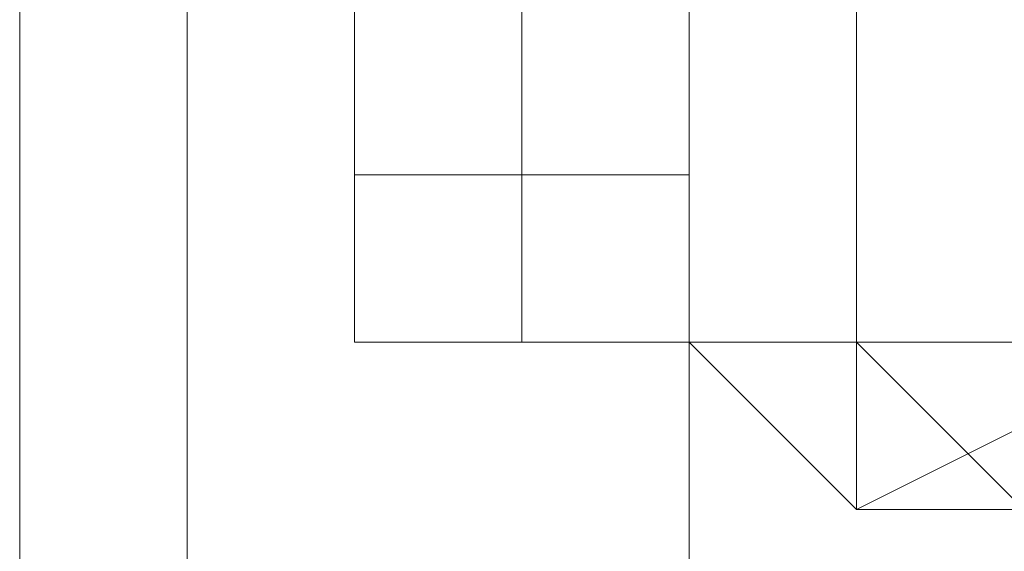
# Model space of a CAD drawing. Units: millimetres. Extents: x 3038 to 10038, y -5127 to 2873.
# Drawn here: x 6307 to 6314, y -1588 to -1584 of the extents above; entities that cross this region are included whole.
import ezdxf

# ---------------------------------------------------------------- set-up
doc = ezdxf.new("R2010")
doc.units = ezdxf.units.MM
doc.linetypes.add('PDF_IMPORT', pattern=[1, 0.8, -0.2])
doc.layers.add('МАФЫ НАШИ', color=250, linetype='Continuous', lineweight=25)

# ---------------------------------------------------------------- blocks, each defined once
blk = doc.blocks.new('нголбш8д7')
at = {"layer": 'МАФЫ НАШИ', "color": 7, "lineweight": 13}
for points in [[(9344.2051, 502.1875), (8877.6219, 502.1875), (8873.9286, 503.4186), (8869.0043, 504.6497), (8866.5421, 508.343), (8862.8488, 512.0363), (8861.6177, 516.9606), (8861.6177, 521.885), (8861.6177, 684.3889), (8861.6177, 689.3132), (8862.8488, 693.0065), (8866.5421, 696.6998), (8869.0043, 700.3931), (8873.9286, 701.6241), (8877.6219, 702.8552), (9344.2051, 702.8552)], [(9344.2051, 502.1875), (8877.6219, 502.1875), (8873.9286, 503.4186), (8869.0043, 504.6497), (8866.5421, 508.343), (8862.8488, 512.0363), (8861.6177, 516.9606), (8861.6177, 521.885), (8861.6177, 684.3889), (8861.6177, 689.3132), (8862.8488, 693.0065), (8866.5421, 696.6998), (8869.0043, 700.3931), (8873.9286, 701.6241), (8877.6219, 702.8552), (9344.2051, 702.8552)], [(8861.6177, 684.3889), (8861.6177, 521.885), (8861.6177, 684.3889)], [(8861.6177, 684.3889), (8861.6177, 521.885), (8861.6177, 684.3889)], [(8861.6177, 684.3889), (8861.6177, 521.885), (8861.6177, 684.3889)], [(8861.6177, 684.3889), (8861.6177, 521.885), (8861.6177, 684.3889)], [(8864.0799, 595.7504), (8864.0799, 612.9856), (8864.0799, 596.9815), (8866.5421, 596.9815), (8864.0799, 596.9815), (8864.0799, 595.7504), (8864.0799, 596.9815), (8864.0799, 595.7504), (8864.0799, 596.9815), (8864.0799, 595.7504), (8864.0799, 596.9815), (8864.0799, 595.7504), (8864.0799, 596.9815), (8864.0799, 595.7504), (8864.0799, 596.9815), (8864.0799, 595.7504), (8864.0799, 596.9815), (8864.0799, 598.2126), (8864.0799, 596.9815), (8864.0799, 598.2126), (8864.0799, 596.9815), (8864.0799, 598.2126), (8864.0799, 596.9815), (8864.0799, 598.2126), (8864.0799, 596.9815), (8864.0799, 598.2126), (8864.0799, 596.9815), (8864.0799, 595.7504), (8864.0799, 596.9815), (8864.0799, 595.7504), (8864.0799, 612.9856), (8864.0799, 595.7504), (8864.0799, 612.9856), (8864.0799, 596.9815), (8866.5421, 596.9815), (8866.5421, 612.9856)], [(8866.5421, 612.9856), (8866.5421, 596.9815), (8866.5421, 595.7504), (8867.7732, 595.7504), (8869.0043, 595.7504)], [(8869.0043, 595.7504), (8867.7732, 595.7504), (8869.0043, 594.5193)], [(8869.0043, 595.7504), (8867.7732, 595.7504), (8869.0043, 595.7504), (8867.7732, 595.7504), (8869.0043, 594.5193), (8867.7732, 594.5193), (8869.0043, 594.5193), (8867.7732, 594.5193), (8866.5421, 595.7504), (8866.5421, 596.9815), (8866.5421, 598.2126), (8866.5421, 599.4437), (8866.5421, 600.6747), (8866.5421, 601.9058), (8866.5421, 603.1369), (8866.5421, 604.368)], [(8867.7732, 611.7546), (8867.7732, 595.7504), (8867.7732, 612.9856), (8867.7732, 595.7504), (8867.7732, 612.9856), (8867.7732, 595.7504), (8870.2354, 595.7504), (8867.7732, 595.7504), (8870.2354, 595.7504), (8870.2354, 594.5193), (8870.2354, 595.7504), (8870.2354, 594.5193), (8871.4664, 594.5193), (8870.2354, 594.5193), (8871.4664, 594.5193), (8872.6975, 594.5193), (8871.4664, 594.5193), (8872.6975, 594.5193), (8872.6975, 593.2882), (8872.6975, 594.5193), (8872.6975, 593.2882)], [(8866.5421, 604.368), (8866.5421, 603.1369), (8866.5421, 601.9058), (8866.5421, 600.6747), (8866.5421, 599.4437), (8866.5421, 598.2126), (8866.5421, 596.9815), (8866.5421, 612.9856)], [(8870.2354, 598.2126), (8869.0043, 599.4437), (8867.7732, 599.4437), (8867.7732, 600.6747), (8866.5421, 600.6747), (8866.5421, 601.9058), (8864.0799, 601.9058), (8864.0799, 600.6747), (8866.5421, 600.6747), (8864.0799, 600.6747), (8864.0799, 599.4437), (8864.0799, 598.2126), (8864.0799, 596.9815), (8864.0799, 595.7504), (8865.311, 595.7504), (8865.311, 612.9856)], [(8864.0799, 612.9856), (8864.0799, 595.7504), (8864.0799, 612.9856)], [(8864.0799, 612.9856), (8864.0799, 595.7504), (8864.0799, 612.9856)], [(8866.5421, 598.2126), (8866.5421, 596.9815), (8866.5421, 598.2126), (8866.5421, 596.9815), (8866.5421, 598.2126), (8866.5421, 596.9815), (8866.5421, 598.2126), (8866.5421, 596.9815), (8866.5421, 598.2126)], [(8866.5421, 598.2126), (8866.5421, 596.9815), (8866.5421, 598.2126)], [(8866.5421, 598.2126), (8866.5421, 596.9815), (8866.5421, 595.7504), (8867.7732, 595.7504), (8866.5421, 595.7504), (8865.311, 595.7504), (8864.0799, 595.7504), (8864.0799, 596.9815), (8864.0799, 612.9856)], [(8866.5421, 612.9856), (8866.5421, 595.7504), (8866.5421, 612.9856), (8866.5421, 596.9815), (8866.5421, 612.9856)], [(8864.0799, 595.7504), (8864.0799, 612.9856), (8864.0799, 595.7504)], [(8865.311, 612.9856), (8865.311, 595.7504), (8865.311, 612.9856)], [(8865.311, 612.9856), (8865.311, 595.7504), (8865.311, 612.9856)], [(8865.311, 612.9856), (8865.311, 595.7504), (8865.311, 612.9856)], [(8866.5421, 596.9815), (8866.5421, 612.9856), (8866.5421, 596.9815)], [(8866.5421, 596.9815), (8866.5421, 612.9856), (8866.5421, 596.9815)], [(8866.5421, 596.9815), (8866.5421, 612.9856), (8866.5421, 596.9815)], [(8866.5421, 596.9815), (8866.5421, 612.9856), (8866.5421, 596.9815)], [(8866.5421, 612.9856), (8866.5421, 596.9815), (8866.5421, 612.9856)], [(8867.7732, 595.7504), (8867.7732, 612.9856), (8867.7732, 595.7504)], [(8867.7732, 595.7504), (8867.7732, 612.9856), (8867.7732, 595.7504)], [(8867.7732, 612.9856), (8867.7732, 595.7504), (8867.7732, 612.9856)], [(8867.7732, 611.7546), (8867.7732, 595.7504)], [(8869.0043, 595.7504), (8867.7732, 595.7504), (8870.2354, 595.7504)], [(8866.5421, 598.2126), (8866.5421, 596.9815), (8866.5421, 595.7504), (8866.5421, 596.9815), (8866.5421, 595.7504), (8866.5421, 596.9815), (8866.5421, 595.7504), (8867.7732, 595.7504), (8866.5421, 595.7504), (8867.7732, 595.7504), (8866.5421, 595.7504), (8866.5421, 596.9815), (8866.5421, 595.7504), (8866.5421, 596.9815), (8866.5421, 595.7504)], [(8882.5463, 599.4437), (8881.3152, 599.4437), (8880.0841, 599.4437), (8878.853, 598.2126), (8877.6219, 598.2126), (8875.1597, 598.2126), (8873.9286, 599.4437), (8872.6975, 599.4437), (8871.4664, 599.4437), (8870.2354, 599.4437), (8869.0043, 600.6747), (8867.7732, 600.6747), (8866.5421, 600.6747), (8866.5421, 599.4437), (8866.5421, 598.2126), (8866.5421, 599.4437), (8866.5421, 598.2126), (8866.5421, 596.9815), (8866.5421, 595.7504), (8867.7732, 595.7504)], [(8869.0043, 594.5193), (8867.7732, 594.5193), (8867.7732, 595.7504), (8867.7732, 594.5193), (8867.7732, 595.7504), (8865.311, 595.7504), (8867.7732, 595.7504), (8865.311, 595.7504), (8866.5421, 595.7504), (8865.311, 595.7504), (8866.5421, 595.7504), (8865.311, 595.7504), (8864.0799, 595.7504), (8864.0799, 596.9815), (8864.0799, 598.2126), (8864.0799, 596.9815), (8864.0799, 598.2126), (8864.0799, 596.9815), (8864.0799, 595.7504), (8865.311, 595.7504), (8866.5421, 595.7504), (8865.311, 595.7504), (8864.0799, 595.7504)], [(8866.5421, 596.9815), (8866.5421, 598.2126), (8866.5421, 596.9815)], [(8866.5421, 596.9815), (8866.5421, 598.2126), (8866.5421, 596.9815)], [(8866.5421, 596.9815), (8866.5421, 598.2126), (8866.5421, 596.9815)], [(8864.0799, 596.9815), (8864.0799, 596.9815)], [(8864.0799, 596.9815), (8866.5421, 596.9815), (8864.0799, 596.9815)], [(8864.0799, 596.9815), (8864.0799, 596.9815)], [(8864.0799, 596.9815), (8864.0799, 596.9815)], [(8864.0799, 596.9815), (8866.5421, 596.9815), (8864.0799, 596.9815)], [(8864.0799, 596.9815), (8864.0799, 596.9815)], [(8864.0799, 596.9815), (8864.0799, 596.9815)], [(8864.0799, 596.9815), (8864.0799, 596.9815)], [(8864.0799, 596.9815), (8864.0799, 595.7504), (8864.0799, 596.9815)], [(8864.0799, 596.9815), (8864.0799, 596.9815)], [(8864.0799, 596.9815), (8864.0799, 596.9815)], [(8864.0799, 596.9815), (8864.0799, 596.9815)], [(8864.0799, 596.9815), (8864.0799, 596.9815)], [(8864.0799, 596.9815), (8864.0799, 596.9815)], [(8864.0799, 596.9815), (8864.0799, 596.9815)], [(8864.0799, 596.9815), (8864.0799, 596.9815)], [(8864.0799, 596.9815), (8864.0799, 596.9815)], [(8864.0799, 596.9815), (8864.0799, 596.9815)], [(8864.0799, 596.9815), (8864.0799, 596.9815)], [(8864.0799, 596.9815), (8864.0799, 596.9815)], [(8864.0799, 596.9815), (8864.0799, 595.7504), (8864.0799, 596.9815)], [(8864.0799, 596.9815), (8864.0799, 596.9815)], [(8864.0799, 596.9815), (8864.0799, 596.9815)], [(8864.0799, 596.9815), (8864.0799, 596.9815)], [(8866.5421, 596.9815), (8866.5421, 596.9815)], [(8866.5421, 596.9815), (8866.5421, 596.9815)], [(8866.5421, 596.9815), (8866.5421, 596.9815)], [(8866.5421, 596.9815), (8866.5421, 596.9815)], [(8866.5421, 596.9815), (8866.5421, 596.9815)], [(8866.5421, 596.9815), (8866.5421, 596.9815)], [(8866.5421, 596.9815), (8866.5421, 596.9815)], [(8866.5421, 596.9815), (8866.5421, 596.9815)], [(8866.5421, 595.7504), (8867.7732, 594.5193), (8869.0043, 594.5193), (8869.0043, 593.2882), (8870.2354, 593.2882), (8870.2354, 594.5193), (8870.2354, 595.7504), (8871.4664, 595.7504), (8870.2354, 595.7504), (8870.2354, 594.5193), (8870.2354, 595.7504), (8870.2354, 596.9815)], [(8866.5421, 595.7504), (8866.5421, 596.9815), (8866.5421, 595.7504)], [(8866.5421, 595.7504), (8866.5421, 596.9815), (8866.5421, 595.7504)], [(8866.5421, 596.9815), (8866.5421, 596.9815)], [(8866.5421, 596.9815), (8866.5421, 596.9815)], [(8866.5421, 596.9815), (8866.5421, 595.7504), (8866.5421, 596.9815)], [(8866.5421, 596.9815), (8866.5421, 596.9815)], [(8866.5421, 596.9815), (8866.5421, 596.9815)], [(8864.0799, 595.7504), (8864.0799, 595.7504)], [(8865.311, 595.7504), (8864.0799, 595.7504)], [(8864.0799, 595.7504), (8865.311, 595.7504), (8864.0799, 595.7504)], [(8864.0799, 595.7504), (8864.0799, 595.7504)], [(8865.311, 595.7504), (8864.0799, 595.7504), (8865.311, 595.7504)], [(8864.0799, 595.7504), (8864.0799, 595.7504)], [(8864.0799, 595.7504), (8864.0799, 595.7504)], [(8864.0799, 595.7504), (8864.0799, 595.7504)], [(8864.0799, 595.7504), (8864.0799, 595.7504)], [(8864.0799, 595.7504), (8864.0799, 595.7504)], [(8864.0799, 595.7504), (8865.311, 595.7504), (8864.0799, 595.7504)], [(8864.0799, 595.7504), (8864.0799, 595.7504)], [(8864.0799, 595.7504), (8864.0799, 595.7504)], [(8864.0799, 595.7504), (8864.0799, 595.7504)], [(8864.0799, 595.7504), (8864.0799, 595.7504)], [(8864.0799, 595.7504), (8864.0799, 595.7504)], [(8864.0799, 595.7504), (8864.0799, 595.7504)], [(8864.0799, 595.7504), (8865.311, 595.7504), (8864.0799, 595.7504)], [(8864.0799, 595.7504), (8864.0799, 595.7504)], [(8865.311, 595.7504), (8864.0799, 595.7504), (8865.311, 595.7504)], [(8864.0799, 595.7504), (8864.0799, 595.7504)], [(8865.311, 595.7504), (8864.0799, 595.7504), (8865.311, 595.7504)], [(8864.0799, 595.7504), (8864.0799, 595.7504)], [(8864.0799, 595.7504), (8864.0799, 595.7504)], [(8864.0799, 595.7504), (8864.0799, 595.7504)], [(8864.0799, 595.7504), (8864.0799, 595.7504)], [(8864.0799, 595.7504), (8864.0799, 595.7504)], [(8864.0799, 595.7504), (8864.0799, 595.7504)], [(8864.0799, 595.7504), (8865.311, 595.7504), (8864.0799, 595.7504)], [(8864.0799, 595.7504), (8864.0799, 595.7504)], [(8865.311, 595.7504), (8864.0799, 595.7504), (8865.311, 595.7504)], [(8864.0799, 595.7504), (8864.0799, 595.7504)], [(8864.0799, 595.7504), (8864.0799, 595.7504)], [(8865.311, 595.7504), (8864.0799, 595.7504), (8865.311, 595.7504)], [(8864.0799, 595.7504), (8864.0799, 595.7504)], [(8864.0799, 595.7504), (8864.0799, 595.7504)], [(8865.311, 595.7504), (8865.311, 595.7504)], [(8865.311, 595.7504), (8865.311, 595.7504)], [(8865.311, 595.7504), (8865.311, 595.7504)], [(8865.311, 595.7504), (8865.311, 595.7504)], [(8865.311, 595.7504), (8865.311, 595.7504)], [(8865.311, 595.7504), (8865.311, 595.7504)], [(8865.311, 595.7504), (8865.311, 595.7504)], [(8865.311, 595.7504), (8865.311, 595.7504)], [(8865.311, 595.7504), (8865.311, 595.7504)], [(8865.311, 595.7504), (8865.311, 595.7504)], [(8865.311, 595.7504), (8865.311, 595.7504)], [(8865.311, 595.7504), (8865.311, 595.7504)], [(8865.311, 595.7504), (8865.311, 595.7504)], [(8865.311, 595.7504), (8865.311, 595.7504)], [(8865.311, 595.7504), (8865.311, 595.7504)], [(8865.311, 595.7504), (8865.311, 595.7504)], [(8865.311, 595.7504), (8865.311, 595.7504)], [(8865.311, 595.7504), (8865.311, 595.7504)], [(8865.311, 595.7504), (8865.311, 595.7504)], [(8865.311, 595.7504), (8865.311, 595.7504)], [(8866.5421, 595.7504), (8866.5421, 595.7504)], [(8866.5421, 595.7504), (8866.5421, 595.7504)], [(8867.7732, 594.5193), (8866.5421, 595.7504), (8867.7732, 594.5193)], [(8866.5421, 595.7504), (8866.5421, 595.7504)], [(8866.5421, 595.7504), (8867.7732, 595.7504), (8866.5421, 595.7504)], [(8866.5421, 595.7504), (8866.5421, 595.7504)], [(8866.5421, 595.7504), (8866.5421, 595.7504)], [(8866.5421, 595.7504), (8866.5421, 595.7504)], [(8866.5421, 595.7504), (8866.5421, 595.7504)], [(8866.5421, 595.7504), (8866.5421, 595.7504)], [(8866.5421, 595.7504), (8866.5421, 595.7504)], [(8866.5421, 595.7504), (8866.5421, 595.7504)], [(8866.5421, 595.7504), (8866.5421, 595.7504)], [(8866.5421, 595.7504), (8866.5421, 595.7504)], [(8866.5421, 595.7504), (8866.5421, 595.7504)], [(8866.5421, 595.7504), (8866.5421, 595.7504)], [(8866.5421, 595.7504), (8867.7732, 595.7504), (8866.5421, 595.7504)], [(8866.5421, 595.7504), (8867.7732, 594.5193)], [(8867.7732, 595.7504), (8867.7732, 595.7504)], [(8867.7732, 595.7504), (8867.7732, 595.7504)], [(8867.7732, 595.7504), (8867.7732, 595.7504)], [(8867.7732, 595.7504), (8867.7732, 595.7504)], [(8867.7732, 595.7504), (8867.7732, 595.7504)], [(8867.7732, 595.7504), (8867.7732, 595.7504)], [(8867.7732, 595.7504), (8867.7732, 595.7504)], [(8867.7732, 595.7504), (8867.7732, 595.7504)], [(8867.7732, 595.7504), (8867.7732, 595.7504)], [(8867.7732, 595.7504), (8867.7732, 595.7504)], [(8867.7732, 595.7504), (8867.7732, 595.7504)], [(8867.7732, 595.7504), (8867.7732, 595.7504)], [(8867.7732, 595.7504), (8867.7732, 595.7504)], [(8867.7732, 595.7504), (8867.7732, 595.7504)], [(8867.7732, 595.7504), (8867.7732, 595.7504)], [(8867.7732, 595.7504), (8867.7732, 595.7504)], [(8867.7732, 595.7504), (8867.7732, 595.7504)], [(8867.7732, 595.7504), (8867.7732, 595.7504)], [(8867.7732, 595.7504), (8867.7732, 595.7504)], [(8867.7732, 595.7504), (8867.7732, 595.7504)], [(8867.7732, 595.7504), (8867.7732, 595.7504)], [(8867.7732, 595.7504), (8867.7732, 595.7504)], [(8867.7732, 595.7504), (8867.7732, 595.7504)], [(8867.7732, 595.7504), (8867.7732, 595.7504)], [(8867.7732, 595.7504), (8867.7732, 595.7504)], [(8867.7732, 595.7504), (8867.7732, 595.7504)], [(8867.7732, 595.7504), (8867.7732, 595.7504)], [(8867.7732, 595.7504), (8867.7732, 595.7504)], [(8867.7732, 595.7504), (8870.2354, 595.7504), (8867.7732, 595.7504)], [(8867.7732, 595.7504), (8870.2354, 595.7504), (8867.7732, 595.7504)], [(8867.7732, 595.7504), (8870.2354, 595.7504), (8867.7732, 595.7504)], [(8867.7732, 595.7504), (8867.7732, 595.7504)], [(8867.7732, 595.7504), (8867.7732, 595.7504)], [(8867.7732, 595.7504), (8867.7732, 595.7504)], [(8867.7732, 595.7504), (8867.7732, 595.7504)], [(8867.7732, 595.7504), (8867.7732, 595.7504)], [(8867.7732, 595.7504), (8867.7732, 595.7504)], [(8867.7732, 595.7504), (8867.7732, 595.7504)], [(8867.7732, 595.7504), (8867.7732, 595.7504)], [(8867.7732, 594.5193), (8867.7732, 595.7504)], [(8867.7732, 595.7504), (8867.7732, 594.5193), (8867.7732, 595.7504)], [(8870.2354, 594.5193), (8869.0043, 594.5193), (8867.7732, 594.5193)], [(8867.7732, 594.5193), (8869.0043, 594.5193), (8867.7732, 594.5193)], [(8867.7732, 594.5193), (8867.7732, 594.5193)], [(8867.7732, 594.5193), (8867.7732, 594.5193)], [(8867.7732, 594.5193), (8867.7732, 594.5193)], [(8867.7732, 594.5193), (8869.0043, 594.5193), (8867.7732, 594.5193)], [(8867.7732, 594.5193), (8867.7732, 594.5193)], [(8867.7732, 594.5193), (8867.7732, 594.5193)], [(8869.0043, 594.5193), (8867.7732, 594.5193), (8869.0043, 594.5193)], [(8867.7732, 594.5193), (8867.7732, 594.5193)], [(8867.7732, 594.5193), (8867.7732, 594.5193)], [(8867.7732, 594.5193), (8867.7732, 594.5193)], [(8867.7732, 594.5193), (8867.7732, 594.5193)], [(8867.7732, 594.5193), (8869.0043, 594.5193), (8867.7732, 594.5193)], [(8867.7732, 594.5193), (8867.7732, 594.5193)], [(8867.7732, 594.5193), (8867.7732, 594.5193)], [(8867.7732, 594.5193), (8869.0043, 594.5193), (8867.7732, 594.5193)]]:
    blk.add_lwpolyline(points, dxfattribs=at)
for points in [[(8862.8488, 684.3889), (8861.6177, 684.3889), (8861.6177, 521.885), (8862.8488, 521.885)], [(8862.8488, 684.3889), (8861.6177, 684.3889), (8861.6177, 521.885), (8862.8488, 521.885)], [(8866.5421, 684.3889), (8862.8488, 684.3889), (8862.8488, 521.885), (8866.5421, 521.885)], [(8866.5421, 684.3889), (8862.8488, 684.3889), (8862.8488, 521.885), (8866.5421, 521.885)], [(8869.0043, 521.885), (8869.0043, 684.3889), (8866.5421, 684.3889), (8866.5421, 521.885)], [(8869.0043, 521.885), (8869.0043, 684.3889), (8866.5421, 684.3889), (8866.5421, 521.885)], [(8864.0799, 600.6747), (8864.0799, 601.9058), (8864.0799, 603.1369), (8864.0799, 604.368), (8864.0799, 605.5991), (8864.0799, 609.2924), (8864.0799, 610.5235), (8864.0799, 611.7546), (8864.0799, 612.9856), (8864.0799, 614.2167), (8864.0799, 612.9856), (8864.0799, 596.9815), (8864.0799, 598.2126), (8864.0799, 599.4437)], [(8864.0799, 600.6747), (8864.0799, 601.9058), (8864.0799, 603.1369), (8864.0799, 604.368), (8864.0799, 605.5991), (8864.0799, 609.2924), (8864.0799, 610.5235), (8864.0799, 611.7546), (8864.0799, 612.9856), (8864.0799, 614.2167), (8864.0799, 612.9856), (8864.0799, 596.9815), (8864.0799, 598.2126), (8864.0799, 599.4437)], [(8864.0799, 610.5235), (8864.0799, 609.2924), (8864.0799, 605.5991), (8864.0799, 604.368), (8864.0799, 603.1369), (8864.0799, 601.9058), (8864.0799, 600.6747), (8864.0799, 599.4437), (8864.0799, 598.2126), (8864.0799, 596.9815), (8864.0799, 612.9856), (8864.0799, 614.2167), (8864.0799, 612.9856), (8864.0799, 611.7546)], [(8866.5421, 600.6747), (8866.5421, 599.4437), (8866.5421, 598.2126), (8866.5421, 596.9815), (8866.5421, 612.9856), (8866.5421, 614.2167), (8866.5421, 612.9856), (8866.5421, 611.7546), (8866.5421, 610.5235), (8866.5421, 609.2924), (8866.5421, 605.5991), (8866.5421, 604.368), (8866.5421, 603.1369), (8866.5421, 601.9058)], [(8864.0799, 612.9856), (8864.0799, 595.7504), (8865.311, 595.7504), (8865.311, 612.9856), (8864.0799, 612.9856), (8864.0799, 596.9815)], [(8864.0799, 612.9856), (8864.0799, 595.7504), (8864.0799, 612.9856), (8864.0799, 596.9815), (8864.0799, 595.7504)], [(8864.0799, 612.9856), (8864.0799, 596.9815), (8864.0799, 612.9856), (8865.311, 612.9856), (8865.311, 595.7504), (8864.0799, 595.7504)], [(8864.0799, 612.9856), (8864.0799, 595.7504), (8864.0799, 596.9815), (8864.0799, 612.9856), (8864.0799, 595.7504)], [(8865.311, 612.9856), (8867.7732, 612.9856), (8867.7732, 595.7504), (8865.311, 595.7504)], [(8865.311, 612.9856), (8867.7732, 612.9856), (8867.7732, 595.7504), (8865.311, 595.7504)], [(8867.7732, 595.7504), (8865.311, 595.7504), (8865.311, 612.9856), (8867.7732, 612.9856)], [(8866.5421, 595.7504), (8866.5421, 612.9856), (8866.5421, 596.9815)], [(8867.7732, 595.7504), (8867.7732, 612.9856), (8867.7732, 595.7504), (8867.7732, 612.9856), (8866.5421, 612.9856), (8866.5421, 595.7504)], [(8866.5421, 595.7504), (8866.5421, 612.9856), (8866.5421, 596.9815)], [(8867.7732, 595.7504), (8867.7732, 612.9856), (8866.5421, 612.9856), (8866.5421, 595.7504), (8867.7732, 595.7504), (8867.7732, 612.9856)], [(8870.2354, 595.7504), (8870.2354, 612.9856), (8867.7732, 612.9856), (8867.7732, 595.7504)], [(8867.7732, 612.9856), (8867.7732, 611.7546), (8867.7732, 595.7504)], [(8870.2354, 595.7504), (8870.2354, 612.9856), (8867.7732, 612.9856), (8867.7732, 595.7504)], [(8867.7732, 612.9856), (8867.7732, 611.7546), (8867.7732, 595.7504)], [(8870.2354, 612.9856), (8867.7732, 612.9856), (8867.7732, 595.7504), (8870.2354, 595.7504)], [(8867.7732, 611.7546), (8869.0043, 611.7546), (8869.0043, 595.7504), (8867.7732, 595.7504)], [(8867.7732, 611.7546), (8869.0043, 611.7546), (8869.0043, 595.7504), (8867.7732, 595.7504)], [(8864.0799, 599.4437), (8864.0799, 600.6747), (8864.0799, 601.9058), (8864.0799, 600.6747), (8864.0799, 601.9058), (8864.0799, 600.6747), (8864.0799, 599.4437), (8864.0799, 598.2126), (8864.0799, 596.9815), (8864.0799, 598.2126)], [(8864.0799, 596.9815), (8864.0799, 598.2126), (8864.0799, 599.4437), (8864.0799, 598.2126)], [(8866.5421, 598.2126), (8866.5421, 596.9815), (8866.5421, 598.2126), (8866.5421, 599.4437)], [(8864.0799, 596.9815), (8866.5421, 596.9815), (8866.5421, 598.2126), (8864.0799, 598.2126)], [(8864.0799, 596.9815), (8866.5421, 596.9815), (8866.5421, 598.2126), (8864.0799, 598.2126)], [(8866.5421, 598.2126), (8866.5421, 596.9815), (8866.5421, 598.2126), (8866.5421, 596.9815), (8866.5421, 598.2126), (8866.5421, 596.9815)], [(8864.0799, 595.7504), (8866.5421, 595.7504), (8866.5421, 596.9815), (8864.0799, 596.9815)], [(8864.0799, 595.7504), (8866.5421, 595.7504), (8866.5421, 596.9815), (8864.0799, 596.9815)], [(8866.5421, 595.7504), (8866.5421, 596.9815), (8864.0799, 596.9815), (8864.0799, 595.7504)], [(8866.5421, 596.9815), (8866.5421, 595.7504), (8867.7732, 595.7504), (8866.5421, 595.7504)], [(8866.5421, 595.7504), (8867.7732, 595.7504), (8866.5421, 595.7504), (8866.5421, 596.9815)], [(8866.5421, 595.7504), (8866.5421, 596.9815), (8866.5421, 595.7504), (8867.7732, 595.7504)], [(8866.5421, 595.7504), (8866.5421, 596.9815), (8866.5421, 595.7504), (8867.7732, 595.7504), (8866.5421, 595.7504), (8867.7732, 595.7504)], [(8866.5421, 596.9815), (8866.5421, 595.7504), (8866.5421, 596.9815), (8866.5421, 595.7504)], [(8864.0799, 595.7504), (8866.5421, 595.7504), (8867.7732, 595.7504), (8866.5421, 595.7504), (8865.311, 595.7504)], [(8864.0799, 595.7504), (8865.311, 595.7504), (8866.5421, 595.7504), (8867.7732, 595.7504), (8866.5421, 595.7504)], [(8865.311, 595.7504), (8864.0799, 595.7504), (8866.5421, 595.7504), (8867.7732, 595.7504), (8866.5421, 595.7504)], [(8865.311, 595.7504), (8866.5421, 595.7504), (8865.311, 595.7504), (8866.5421, 595.7504), (8865.311, 595.7504), (8864.0799, 595.7504)], [(8865.311, 595.7504), (8864.0799, 595.7504), (8865.311, 595.7504), (8866.5421, 595.7504), (8867.7732, 594.5193), (8866.5421, 595.7504), (8865.311, 595.7504), (8866.5421, 595.7504), (8865.311, 595.7504), (8866.5421, 595.7504)], [(8867.7732, 595.7504), (8865.311, 595.7504), (8867.7732, 595.7504), (8865.311, 595.7504)], [(8866.5421, 595.7504), (8867.7732, 594.5193), (8870.2354, 595.7504), (8867.7732, 595.7504)], [(8866.5421, 595.7504), (8867.7732, 594.5193), (8870.2354, 595.7504), (8867.7732, 595.7504)], [(8870.2354, 595.7504), (8867.7732, 595.7504), (8866.5421, 595.7504), (8867.7732, 594.5193)], [(8867.7732, 595.7504), (8866.5421, 595.7504), (8867.7732, 595.7504), (8866.5421, 595.7504), (8867.7732, 595.7504), (8866.5421, 595.7504), (8867.7732, 595.7504), (8866.5421, 595.7504), (8867.7732, 595.7504), (8866.5421, 595.7504)], [(8867.7732, 594.5193), (8869.0043, 594.5193), (8870.2354, 594.5193), (8870.2354, 593.2882), (8871.4664, 593.2882), (8871.4664, 594.5193), (8870.2354, 594.5193), (8870.2354, 595.7504)], [(8869.0043, 594.5193), (8869.0043, 595.7504), (8867.7732, 595.7504), (8869.0043, 595.7504)], [(8867.7732, 594.5193), (8869.0043, 594.5193), (8870.2354, 594.5193), (8870.2354, 593.2882), (8871.4664, 593.2882), (8871.4664, 594.5193), (8870.2354, 594.5193), (8870.2354, 595.7504)], [(8869.0043, 595.7504), (8869.0043, 594.5193), (8869.0043, 595.7504), (8867.7732, 595.7504)], [(8870.2354, 595.7504), (8867.7732, 594.5193), (8869.0043, 594.5193), (8870.2354, 594.5193)], [(8867.7732, 595.7504), (8870.2354, 595.7504), (8867.7732, 595.7504), (8870.2354, 595.7504)], [(8867.7732, 594.5193), (8869.0043, 594.5193), (8870.2354, 594.5193), (8869.0043, 594.5193)], [(8870.2354, 594.5193), (8869.0043, 594.5193), (8867.7732, 594.5193), (8869.0043, 594.5193)]]:
    blk.add_lwpolyline(points, close=True, dxfattribs=at)
at = {"layer": 'МАФЫ НАШИ', "color": 7, "linetype": 'PDF_IMPORT', "lineweight": 13}
for points in [[(8866.5421, 610.5235), (8866.5421, 614.2167), (8866.5421, 610.5235), (8866.5421, 615.4478), (8866.5421, 596.9815), (8866.5421, 603.1369), (8866.5421, 599.4437), (8866.5421, 596.9815), (8866.5421, 605.5991), (8866.5421, 603.1369), (8866.5421, 604.368), (8866.5421, 596.9815), (8866.5421, 595.7504), (8866.5421, 604.368), (8866.5421, 599.4437)], [(8866.5421, 596.9815), (8866.5421, 604.368), (8866.5421, 596.9815), (8866.5421, 601.9058), (8866.5421, 603.1369), (8866.5421, 598.2126), (8866.5421, 604.368), (8866.5421, 605.5991), (8866.5421, 595.7504), (8866.5421, 599.4437), (8866.5421, 598.2126), (8866.5421, 603.1369)], [(8864.0799, 604.368), (8864.0799, 598.2126), (8864.0799, 596.9815), (8864.0799, 603.1369), (8864.0799, 599.4437), (8864.0799, 598.2126), (8864.0799, 601.9058), (8864.0799, 598.2126), (8864.0799, 596.9815), (8864.0799, 603.1369), (8864.0799, 598.2126), (8864.0799, 600.6747)]]:
    blk.add_lwpolyline(points, dxfattribs=at)
at = {"layer": 'МАФЫ НАШИ', "color": 7, "linetype": 'PDF_IMPORT', "lineweight": 13, "ltscale": 1.23109}
blk.add_lwpolyline([(8864.0799, 599.4437), (8864.0799, 596.9815), (8864.0799, 600.6747), (8864.0799, 604.368), (8864.0799, 603.1369), (8864.0799, 598.2126)], close=True, dxfattribs=at)

msp = doc.modelspace()

# ---------------------------------------------------------------- block references
at = {"layer": 'МАФЫ НАШИ', "color": 18}
msp.add_blockref('нголбш8д7', (-2554.6478, -2182.4448), dxfattribs=at)

doc.saveas('drawing.dxf')
